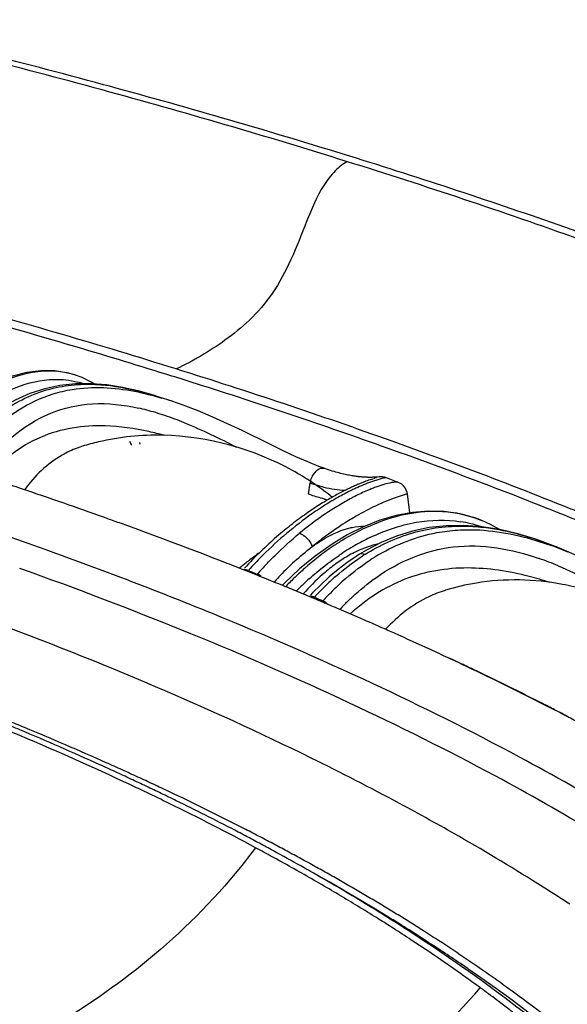
# Model space of a CAD drawing. Units: millimetres. Extents: x 0 to 297, y 0 to 210.
# Drawn here: x 242 to 249, y 95 to 109 of the extents above; entities that cross this region are included whole.
import ezdxf

# ---------------------------------------------------------------- set-up
doc = ezdxf.new("R2010")
doc.units = ezdxf.units.MM
doc.header["$LTSCALE"] = 16.335
doc.layers.add('DTM_AXIS', color=7, linetype='CONTINUOUS')

msp = doc.modelspace()

# ---------------------------------------------------------------- linework, layer by layer
at = {"layer": 'DTM_AXIS', "color": 7, "linetype": 'Continuous'}
for p, q in [((242.76901, 107.99145), (242.68604, 108.014)), ((242.28377, 103.96474), (242.28054, 103.96576)), ((242.55952, 103.8373), (242.51451, 103.86547)), ((243.64137, 103.59637), (243.46299, 103.65552)), ((243.79434, 103.54298), (243.63827, 103.5974)), ((242.39262, 102.9698), (242.31517, 102.94322)), ((242.39781, 102.97141), (242.39262, 102.9698)), ((243.19804, 103.00477), (243.19072, 103.02068)), ((246.38273, 102.49385), (246.36462, 102.48738)), ((246.42238, 102.50741), (246.40748, 102.50242)), ((246.436, 102.51187), (246.42238, 102.50741)), ((246.4578, 102.53619), (246.44503, 102.53576)), ((246.46438, 102.52082), (246.45936, 102.51927)), ((246.48961, 102.52845), (246.46908, 102.52226)), ((246.48013, 102.53724), (246.47493, 102.53697)), ((246.48984, 102.53781), (246.4851, 102.53752)), ((246.49867, 102.53838), (246.49436, 102.53809)), ((246.5354, 102.54108), (246.53254, 102.54088)), ((246.79636, 102.46527), (246.63159, 102.5286)), ((245.54323, 102.30158), (245.56913, 102.45685)), ((246.36462, 102.48738), (246.34523, 102.48026)), ((245.90387, 102.27365), (245.88442, 102.26277)), ((246.96107, 102.03945), (246.92499, 102.30344)), ((242.77057, 101.9492), (242.70008, 101.97446)), ((242.78514, 101.94397), (242.77057, 101.9492)), ((246.31255, 101.84532), (246.0848, 101.73135)), ((248.08335, 101.87852), (247.96181, 101.93365)), ((247.96917, 101.93063), (247.96183, 101.93364)), ((248.20887, 101.80768), (248.08335, 101.87852)), ((245.09977, 101.7039), (245.07253, 101.68005)), ((246.0848, 101.73135), (245.85945, 101.59488)), ((249.1129, 101.51821), (248.96344, 101.58039)), ((246.21009, 101.43155), (246.08208, 101.34355)), ((246.25668, 101.46129), (246.21009, 101.43155)), ((246.35519, 101.52027), (246.25656, 101.46122)), ((246.25668, 101.46129), (246.25656, 101.46122)), ((249.28506, 101.4433), (249.11438, 101.51757)), ((244.6794, 101.29722), (244.65077, 101.26625)), ((244.70799, 101.3277), (244.6794, 101.29722)), ((245.42107, 101.25747), (245.21085, 101.05846)), ((244.65011, 101.24032), (244.63328, 101.247)), ((244.73538, 101.20644), (244.65011, 101.24032)), ((244.69275, 101.22589), (244.67889, 101.23139)), ((244.70562, 101.23477), (244.78877, 101.20171)), ((244.83978, 101.16474), (244.73538, 101.20644)), ((244.78877, 101.20171), (244.81645, 101.19067)), ((244.81645, 101.19067), (244.83028, 101.18515)), ((244.85823, 101.15735), (244.83978, 101.16474)), ((244.91908, 101.13291), (244.85823, 101.15735)), ((245.83549, 101.14625), (245.71742, 101.0378)), ((245.20792, 101.01578), (245.18587, 101.02479)), ((245.21085, 101.05846), (245.18727, 101.03437)), ((245.22785, 101.00763), (245.20792, 101.01578)), ((245.71742, 101.0378), (245.60306, 100.92346)), ((245.60306, 100.92346), (245.56751, 100.88568)), ((245.61069, 100.8521), (245.59721, 100.85773)), ((247.45468, 100.95893), (247.45293, 100.95838)), ((245.76445, 100.78469), (245.71441, 100.80577)), ((247.5726, 99.98287), (247.51357, 100.0105)), ((247.58998, 99.97471), (247.5726, 99.98287)), ((249.09659, 99.2321), (249.08444, 99.23839)), ((249.15606, 99.20124), (249.09659, 99.2321)), ((243.03401, 98.25712), (242.96925, 98.28745)), ((243.28742, 98.13708), (243.25482, 98.15264)), ((244.87186, 97.33236), (244.80695, 97.36734)), ((245.83199, 96.88911), (245.60061, 97.02093))]:
    msp.add_line(p, q, dxfattribs=at)
for points in [[(242.28377, 103.96474), (242.19049, 103.99038), (242.0042, 104.01968), (241.81094, 104.02189), (241.61335, 103.99689), (241.41321, 103.9451), (241.2116, 103.86702), (241.01003, 103.76341)], [(242.51451, 103.86547), (242.38605, 103.9274), (242.28053, 103.96576)], [(242.07754, 103.81587), (241.86436, 103.7712), (241.65522, 103.70389), (241.4511, 103.61369), (241.25275, 103.50073)], [(242.51179, 103.84093), (242.29372, 103.8387), (242.07754, 103.81587)], [(243.4617, 103.65594), (243.38186, 103.68152), (243.16643, 103.74243), (242.9491, 103.79072), (242.73059, 103.82427), (242.51179, 103.84093)], [(244.61751, 103.18725), (244.41661, 103.28244), (244.21223, 103.37464), (244.00455, 103.4621), (243.79434, 103.54298)], [(245.76313, 102.66145), (245.69054, 102.68823), (245.53649, 102.75004), (245.36949, 102.82337), (245.19176, 102.90654), (245.00635, 102.99663), (244.61751, 103.18725)], [(246.01551, 102.58484), (245.99392, 102.59021), (245.97169, 102.596), (245.94884, 102.6022), (245.92535, 102.60884), (245.90123, 102.61594), (245.87647, 102.6235), (245.85107, 102.63154), (245.82505, 102.64006), (245.79841, 102.64908), (245.77115, 102.6586), (245.7631, 102.66147)], [(246.14984, 102.55713), (246.13238, 102.56015), (246.11437, 102.56345), (246.09577, 102.56705), (246.0766, 102.57098), (246.05685, 102.57524), (246.03648, 102.57985), (246.01551, 102.58484)], [(246.199, 102.54961), (246.18314, 102.55187), (246.16676, 102.55437), (246.14984, 102.55713)], [(246.44503, 102.53576), (246.43822, 102.53557), (246.43112, 102.53541), (246.42371, 102.53529), (246.41599, 102.5352), (246.40796, 102.53515), (246.3996, 102.53515), (246.39091, 102.53521), (246.38188, 102.53532), (246.3725, 102.5355), (246.36277, 102.53575), (246.35266, 102.53608), (246.34219, 102.5365), (246.33133, 102.53701), (246.32007, 102.53763), (246.3084, 102.53836), (246.29632, 102.53922), (246.2838, 102.54021), (246.27084, 102.54134), (246.25742, 102.54263), (246.24354, 102.54409), (246.22919, 102.54574), (246.21434, 102.54757), (246.199, 102.54961)], [(246.40748, 102.50242), (246.39955, 102.49971), (246.38273, 102.49385)], [(246.45401, 102.5176), (246.44833, 102.51581), (246.436, 102.51187)], [(246.46948, 102.5367), (246.46377, 102.53644), (246.4578, 102.53619)], [(246.49266, 102.52937), (246.49311, 102.52952), (246.49361, 102.52968), (246.49282, 102.52943), (246.49143, 102.529)], [(246.52965, 102.54067), (246.50669, 102.53894), (246.50278, 102.53866)], [(246.6316, 102.5286), (246.62232, 102.53189), (246.60405, 102.53694), (246.58872, 102.53979), (246.57632, 102.54122), (246.56619, 102.54184), (246.55861, 102.54199), (246.55339, 102.54195), (246.54894, 102.54183), (246.54489, 102.54166), (246.54157, 102.54148), (246.53844, 102.54129)], [(246.11387, 102.38192), (246.09804, 102.37437), (246.08191, 102.36656), (246.06547, 102.35849), (246.04872, 102.35017), (246.03167, 102.34158), (246.01432, 102.33272)], [(246.20229, 102.42227), (246.18833, 102.41612), (246.17406, 102.40974), (246.15948, 102.40314), (246.14459, 102.39631), (246.12938, 102.38924), (246.11387, 102.38192)], [(246.27944, 102.45473), (246.26736, 102.44983), (246.25498, 102.44473), (246.24228, 102.43942), (246.22926, 102.43392), (246.21593, 102.4282), (246.20229, 102.42227)], [(246.34523, 102.48026), (246.33506, 102.47645), (246.32457, 102.47247), (246.31376, 102.46831), (246.30264, 102.46397), (246.29119, 102.45944), (246.27944, 102.45473)], [(246.925, 102.30341), (246.9211, 102.32397), (246.90953, 102.35794), (246.89243, 102.38887), (246.87048, 102.41609), (246.84536, 102.43825), (246.81994, 102.45443), (246.79623, 102.46532)], [(245.88442, 102.26277), (245.86468, 102.25159), (245.84465, 102.24009), (245.82433, 102.22827), (245.80373, 102.21613), (245.78285, 102.20366), (245.7617, 102.19086), (245.74027, 102.17773)], [(245.96044, 102.30448), (245.94188, 102.2945), (245.92302, 102.28423), (245.90387, 102.27365)], [(246.01432, 102.33272), (245.99666, 102.32359), (245.9787, 102.31418), (245.96044, 102.30448)], [(245.62913, 102.10686), (245.60613, 102.09161), (245.58288, 102.076), (245.55939, 102.06002), (245.53566, 102.04366), (245.51169, 102.02691), (245.48748, 102.00979), (245.46305, 101.99227), (245.4384, 101.97437), (245.41352, 101.95606), (245.38844, 101.93735), (245.36314, 101.91824)], [(245.67437, 102.13626), (245.65188, 102.12174), (245.62913, 102.10686)], [(245.74027, 102.17773), (245.71857, 102.16425), (245.6966, 102.15043), (245.67437, 102.13626)], [(247.96917, 101.93063), (247.85678, 101.97262), (247.65189, 102.02772), (247.43916, 102.05849), (247.22014, 102.06465), (246.9965, 102.04616), (246.76979, 102.00322), (246.54135, 101.93614), (246.31255, 101.84532)], [(245.25995, 101.83765), (245.23368, 101.81645), (245.20723, 101.79481), (245.18061, 101.77274), (245.15382, 101.75024), (245.12687, 101.72729), (245.09977, 101.7039)], [(245.36314, 101.91824), (245.33764, 101.89872), (245.31193, 101.87878), (245.28604, 101.85843), (245.25995, 101.83765)], [(247.71397, 101.86418), (247.46931, 101.85996), (247.23037, 101.83332), (246.99806, 101.78463), (246.77435, 101.71516), (246.56011, 101.62654), (246.35519, 101.52027)], [(248.21394, 101.80689), (247.96308, 101.84613), (247.71397, 101.86418)], [(248.96344, 101.58039), (248.71593, 101.67168), (248.46529, 101.74807), (248.21394, 101.80689)], [(245.07253, 101.68005), (245.04514, 101.65576), (245.01762, 101.63101), (244.98997, 101.6058), (244.9622, 101.58013)], [(244.9622, 101.58013), (244.93431, 101.55399), (244.90632, 101.52738)], [(245.85945, 101.59488), (245.63775, 101.43663), (245.42107, 101.25747)], [(244.90632, 101.52738), (244.87823, 101.5003), (244.85005, 101.47274), (244.82178, 101.44471), (244.79343, 101.41619), (244.76501, 101.38718), (244.73653, 101.35769), (244.70799, 101.3277)], [(246.08208, 101.34355), (245.95713, 101.24832), (245.83549, 101.14625)]]:
    msp.add_lwpolyline(points, dxfattribs=at)
for centre, radius, start, end in [((214.3292, 4.09564), 107.64165, 74.7369674, 76.7076129), ((214.18771, 2.91343), 108.89575, 74.8288702, 76.775259), ((217.20575, 13.88821), 97.51359, 72.751365, 74.8022854), ((217.40449, 15.22212), 96.09807, 72.6329801, 74.7594848), ((220.9685, 26.47894), 84.29061, 70.3392438, 72.661168), ((220.5461, 24.53811), 86.35218, 70.6758543, 72.772743), ((222.14162, 29.13469), 81.48659, 70.4849568, 70.6650063), ((217.01666, 18.73292), 89.38998, 72.6329801, 74.7594848), ((217.21811, 19.4902), 88.49477, 72.6297721, 74.4195606), ((241.93013, 102.83999), 1.17919, 78.55111, 83.557242), ((220.33188, 29.20396), 78.40673, 70.3392438, 72.661168), ((241.93378, 102.85923), 1.1596, 76.107132, 78.539185), ((241.93546, 102.86606), 1.15257, 72.57834, 76.106449), ((218.52389, 23.70165), 84.08554, 72.3772325, 72.6222248), ((242.03498, 102.75243), 1.14921, 71.394768, 75.381962), ((220.47957, 29.7186), 77.7589, 70.3364263, 72.4083815), ((242.09086, 98.94451), 4.90346, 71.6045, 73.311982), ((242.45412, 100.30903), 3.27252, 75.195417, 77.347786), ((242.34219, 99.88526), 3.71083, 73.219039, 75.1965), ((242.19411, 99.39397), 4.22394, 71.398524, 73.219909), ((241.90265, 98.54073), 5.12559, 68.107689, 71.353134), ((243.38157, 99.77209), 3.34704, 103.261522, 107.180265), ((246.20301, 105.33161), 3.90534, 216.046832, 216.960893), ((224.01115, 39.46838), 67.38933, 67.8078303, 70.3745751), ((224.03534, 39.44593), 67.51584, 67.8078301, 70.3745751), ((243.43786, 99.22276), 3.8942, 56.366354, 61.025461), ((219.29137, 38.5711), 66.88264, 70.3392438, 72.661168), ((219.23961, 36.21263), 69.8216, 71.3727296, 71.6276822), ((220.10685, 38.76632), 67.12467, 70.3309918, 71.3779662), ((245.88571, 102.40388), 0.32098, 166.675084, 170.501338), ((246.26481, 104.40142), 2.06527, 250.315293, 252.342511), ((243.45729, 99.25277), 3.85846, 56.052699, 56.359648), ((243.49103, 99.30168), 3.79903, 51.656325, 56.062959), ((247.25108, 100.30846), 2.22582, 110.150993, 111.948347), ((246.37625, 104.57707), 2.42254, 255.460005, 256.524911), ((247.93616, 98.73578), 4.03809, 119.002223, 121.827734), ((243.53172, 99.35436), 3.73248, 51.093156, 51.644562), ((221.0534, 41.43022), 64.29761, 70.054248, 70.2457354), ((248.371, 98.24997), 4.32198, 120.550498, 121.934539), ((247.31938, 100.3312), 1.72723, 77.260469, 83.178101), ((247.32959, 100.37862), 1.67873, 72.680416, 77.243493), ((247.33479, 100.39598), 1.66061, 70.839463, 72.673468), ((247.33734, 100.40332), 1.65284, 67.801034, 70.839585), ((222.25553, 44.69703), 60.81668, 68.6679276, 70.0689657), ((247.67622, 98.95818), 3.16759, 115.759453, 121.447317), ((247.40863, 100.23536), 1.70121, 71.540994, 81.233863), ((247.76264, 98.85784), 3.14672, 115.626118, 119.952887), ((222.45049, 47.30772), 57.59247, 67.8078301, 70.3745751), ((247.93402, 98.56031), 3.49007, 119.951802, 124.199346), ((247.15759, 96.62526), 5.26657, 67.560833, 70.800206), ((246.98784, 96.61387), 5.34497, 66.573689, 68.586197), ((247.34237, 97.975), 4.29728, 125.283448, 127.493948), ((249.15162, 97.20573), 5.99999, 134.952587, 137.421126), ((247.9962, 98.81503), 3.12326, 122.227358, 123.322255), ((247.97995, 98.98415), 2.86838, 120.391419, 123.163308), ((247.24031, 97.05), 4.61179, 67.148981, 70.704724), ((222.35346, 47.52774), 57.05174, 67.80783, 70.374575), ((223.22245, 47.18619), 58.14632, 68.3939157, 68.6631772), ((247.41742, 97.87988), 4.41844, 128.367986, 129.932645), ((247.3774, 97.93009), 4.35423, 128.118643, 128.365079), ((247.35434, 97.95954), 4.31682, 127.495097, 128.119218), ((249.39842, 96.97596), 6.33718, 137.401222, 137.775679), ((249.07117, 97.40878), 5.67854, 136.395607, 137.350226), ((248.23081, 98.22333), 4.25964, 132.585616, 136.199941), ((248.38222, 97.9868), 4.37109, 131.475067, 133.76977), ((223.54616, 47.95754), 57.31226, 68.2286858, 68.3477975), ((249.24792, 97.24592), 5.91888, 137.349942, 138.276516), ((244.5842, 100.69575), 0.53531, 58.562122, 61.446002), ((244.67223, 100.81397), 0.40393, 58.606348, 61.801432), ((224.00363, 49.14275), 56.03957, 67.790937, 68.085256), ((248.52825, 97.93408), 4.67453, 136.164389, 137.802255), ((248.51771, 97.8452), 4.56708, 133.768305, 135.999986), ((248.4578, 97.87216), 4.35594, 131.776112, 133.065508), ((248.35056, 98.37701), 3.68713, 131.152852, 132.758324), ((248.46806, 98.35849), 3.66306, 130.939077, 135.60519), ((245.09416, 100.75116), 0.28806, 63.871292, 67.375778), ((224.4233, 50.16988), 54.93001, 67.491931, 67.743944), ((248.55606, 97.76806), 4.49909, 133.743876, 134.768661), ((248.51066, 97.81539), 4.43351, 133.063672, 133.743059), ((248.47944, 98.23928), 3.87576, 134.316824, 135.871479), ((248.44121, 98.27846), 3.82102, 132.753105, 134.317126), ((248.4002, 97.91706), 3.18534, 99.269172, 107.262159), ((248.40515, 97.42347), 3.68245, 74.307922, 79.290767), ((248.58981, 97.73387), 4.54713, 134.767278, 135.017914), ((224.66438, 50.75228), 54.29968, 67.372883, 67.491676), ((248.20641, 98.4704), 3.66441, 137.569011, 138.300563), ((224.86093, 51.22359), 53.78903, 67.189153, 67.372986), ((224.88662, 51.23941), 53.76714, 67.20458, 67.328873), ((248.51151, 98.20814), 3.92047, 135.871194, 137.420322), ((224.88716, 51.17797), 53.83706, 67.204598, 67.344388), ((248.68287, 98.14506), 3.96585, 135.573136, 137.779818), ((245.48585, 100.31761), 0.54388, 57.603409, 60.470261), ((225.21736, 52.06935), 52.87123, 66.882794, 67.131022), ((245.57799, 100.43782), 0.40886, 57.560164, 60.738028), ((248.72018, 98.12174), 3.75659, 135.274615, 136.805075), ((225.864, 55.57564), 48.64771, 64.978181, 67.852265), ((225.57756, 52.91272), 51.95416, 66.572485, 66.882972), ((226.03255, 53.962), 50.81049, 66.170351, 66.572827), ((222.79299, 51.2926), 52.53563, 66.895065, 69.647316), ((226.43519, 54.87484), 49.81279, 65.938974, 66.169784), ((225.73492, 55.71803), 48.19096, 64.978181, 67.852265), ((226.98491, 56.10204), 48.4681, 65.290491, 65.940887), ((227.59665, 57.43465), 47.00178, 64.956939, 65.28887), ((228.00842, 58.31594), 46.02903, 64.616073, 64.95696), ((228.0323, 58.31837), 46.01905, 64.696043, 64.849913), ((228.2832, 58.84864), 45.43242, 64.435422, 64.696272), ((229.41533, 61.24094), 42.78332, 62.866707, 64.639081), ((229.36483, 61.0862), 42.94717, 63.091738, 64.448991), ((226.11115, 58.9716), 44.1705, 63.843589, 66.945184), ((229.43829, 63.13983), 40.28166, 61.772981, 65.034304), ((229.27565, 63.2112), 39.90346, 61.772981, 65.034304), ((230.18898, 62.71701), 41.11995, 62.808599, 63.087382), ((230.48911, 63.34782), 40.4186, 62.493765, 62.859258), ((230.44397, 63.21375), 40.56158, 62.641295, 62.808345), ((230.86599, 64.0719), 39.6023, 62.188338, 62.493561), ((223.26622, 55.62101), 47.0737, 67.189454, 67.492079), ((223.02345, 54.25429), 48.48246, 67.492065, 67.790943), ((224.74478, 59.25528), 43.07716, 64.971714, 67.384587), ((224.45021, 58.39906), 44.05391, 65.622281, 67.208165), ((224.21134, 57.08317), 45.41433, 65.945134, 67.510317), ((225.36226, 60.42242), 41.83449, 65.288852, 65.616244), ((225.12956, 59.15114), 43.15167, 65.616227, 65.939235), ((228.86652, 64.57041), 37.93041, 61.756725, 63.851329), ((225.71905, 61.19771), 40.98104, 64.956939, 65.28887), ((225.48651, 59.93859), 42.2871, 65.288852, 65.616244), ((226.14893, 62.28439), 39.73844, 64.503109, 64.855321), ((226.07579, 61.96123), 40.13829, 64.620385, 64.956945), ((225.84716, 60.72227), 41.42441, 64.956939, 65.28887), ((226.20776, 61.49405), 40.57255, 64.620385, 64.956945), ((226.43237, 62.71285), 39.30637, 64.279119, 64.620403), ((226.65687, 63.34683), 38.56082, 63.933734, 64.451122), ((226.79218, 63.45976), 38.47731, 63.932964, 64.279138), ((227.44537, 64.0675), 37.71702, 62.871355, 64.643399), ((228.18367, 66.41955), 35.12975, 61.757999, 63.968499), ((227.6952, 65.29142), 36.43517, 62.506804, 63.942856), ((230.48804, 67.58866), 34.50417, 60.187725, 61.757033), ((228.59918, 67.0413), 34.46559, 62.124404, 62.496939), ((228.39251, 65.92624), 35.63087, 62.496918, 62.863914), ((228.96348, 67.73005), 33.68643, 61.746157, 62.124425), ((228.75845, 66.62908), 34.83848, 62.124404, 62.496939), ((229.1267, 67.32528), 34.05089, 61.746157, 62.124425), ((229.42453, 68.74086), 32.4976, 61.168011, 61.618667), ((229.32663, 68.40578), 32.9193, 61.362044, 61.746166), ((229.87053, 69.39907), 31.78685, 60.578015, 61.364393), ((229.49378, 68.00832), 33.27546, 61.362044, 61.746166), ((229.90562, 69.61398), 31.50071, 60.57668, 61.168742), ((229.85957, 68.67815), 32.51225, 60.971968, 61.362067), ((230.44982, 70.57877), 30.39303, 59.970373, 60.576758), ((230.34553, 70.24437), 30.81723, 60.329073, 60.57522), ((230.52652, 70.56223), 30.45146, 60.172405, 60.328894), ((230.2272, 69.34058), 31.75465, 60.575706, 60.971991), ((230.5945, 69.99177), 31.00701, 60.173086, 60.575721), ((230.99125, 71.51539), 29.31117, 59.349203, 59.970418), ((230.95893, 71.31309), 29.58499, 59.350681, 60.175621), ((230.45564, 69.89964), 31.06225, 60.329118, 60.593307), ((231.01138, 70.87049), 29.9436, 59.352076, 60.333498), ((231.14373, 70.94708), 29.90507, 59.350681, 60.175621), ((231.79989, 72.87413), 27.73002, 58.066115, 59.355353), ((231.50039, 72.22927), 28.52077, 58.925539, 59.348197), ((231.8601, 72.82616), 27.82387, 58.495884, 58.925565), ((231.62729, 71.91377), 28.73208, 58.925539, 59.348197), ((231.69105, 71.87318), 28.82933, 58.925539, 59.348197), ((232.22063, 73.41437), 27.13396, 58.058965, 58.495911), ((231.98967, 72.51507), 28.03003, 58.495884, 58.925565), ((232.05466, 72.47652), 28.1249, 58.495884, 58.925565), ((232.41909, 73.0711), 27.42753, 58.058965, 58.495911), ((232.40349, 73.84955), 26.58295, 57.897485, 58.058165), ((232.66903, 74.27187), 26.08408, 57.389859, 57.898583), ((232.57885, 73.98893), 26.45688, 57.614608, 58.058977), ((232.35287, 73.10764), 27.33501, 58.058965, 58.495911), ((233.11297, 74.82858), 25.46175, 56.705843, 57.617584), ((232.78118, 73.65188), 26.74311, 57.614608, 58.058977), ((233.13582, 75.00068), 25.2186, 56.704147, 57.390848), ((232.59969, 73.50424), 26.86787, 57.897484, 58.058166), ((232.95823, 74.07366), 26.19498, 57.164278, 57.899916), ((233.79729, 75.23525), 24.86178, 55.766165, 57.637648), ((234.31949, 76.78099), 23.08075, 54.541232, 56.734032), ((233.64526, 75.64136), 24.49018, 56.23508, 56.702931), ((233.78797, 75.35418), 24.66914, 55.767159, 57.170854), ((234.34786, 76.68601), 23.23124, 54.789822, 56.243686), ((234.74563, 76.6317), 23.17376, 54.784491, 55.762302), ((234.496, 76.40062), 23.40568, 55.274469, 55.759042), ((235.04177, 77.67502), 22.02309, 54.279113, 54.78127), ((234.84654, 76.90638), 22.79032, 54.781238, 55.274489), ((235.22915, 78.06367), 21.50825, 53.769229, 54.532822), ((235.38689, 78.15492), 21.43197, 53.767784, 54.279146), ((235.19491, 77.39986), 22.18626, 54.279113, 54.78127), ((235.4455, 77.6231), 21.96021, 53.771222, 54.784726), ((235.55555, 78.51066), 20.95478, 53.565637, 53.766792), ((235.87508, 78.94196), 20.41801, 52.767239, 53.568227), ((235.81809, 78.74243), 20.70321, 52.976541, 53.769332), ((235.54259, 77.88331), 21.59077, 53.767784, 54.279146)]:
    msp.add_arc(centre, radius, start, end, dxfattribs=at)
for points, knots in [([(246.08894, 106.9393), (246.02442, 106.91031), (245.90117, 106.8069), (245.6933, 106.53365), (245.51392, 106.10206), (245.31547, 105.58142), (245.06319, 105.10575), (244.74185, 104.72891), (244.29429, 104.36871), (243.93767, 104.15866), (243.6988, 104.04781)], [0, 0, 0, 0, 0.05491206, 0.12152815, 0.26579387, 0.41419647, 0.55517983, 0.68104941, 0.79558751, 1, 1, 1, 1]), ([(242.06245, 104.01173), (241.86824, 104.0337), (241.43353, 103.97385), (241.05714, 103.76428), (240.87137, 103.63141)], [0, 0, 0, 0, 0.46113992, 1, 1, 1, 1]), ([(241.28348, 103.70519), (241.34258, 103.7359), (241.56659, 103.8401), (241.81424, 103.89864), (241.99483, 103.90242)], [0, 0, 0, 0, 0.26938167, 1, 1, 1, 1]), ([(241.13938, 103.35617), (241.20592, 103.40902), (241.47375, 103.60233), (241.78589, 103.73666), (242.02568, 103.78855)], [0, 0, 0, 0, 0.25726691, 1, 1, 1, 1]), ([(241.98178, 103.69891), (242.0686, 103.72597), (242.44082, 103.81432), (242.83302, 103.79138), (243.11813, 103.73616)], [0, 0, 0, 0, 0.23847876, 1, 1, 1, 1]), ([(242.02568, 103.78855), (242.13695, 103.81263), (242.61992, 103.87363), (243.10988, 103.77201), (243.46168, 103.65596)], [0, 0, 0, 0, 0.2350894, 1, 1, 1, 1]), ([(241.34282, 103.36807), (241.39192, 103.4046), (241.58995, 103.54105), (241.81062, 103.64558), (241.98178, 103.69891)], [0, 0, 0, 0, 0.25450397, 1, 1, 1, 1]), ([(240.97189, 102.64838), (241.23169, 102.97444), (241.71842, 103.41331), (242.54486, 103.59774), (242.96202, 103.54889), (243.17091, 103.50209)], [0, 0, 0, 0, 0.50213638, 0.74218028, 1, 1, 1, 1]), ([(242.7094, 103.25314), (242.40379, 103.26335), (241.76878, 103.16774), (241.26711, 102.76846), (241.06071, 102.5371)], [0, 0, 0, 0, 0.49653431, 1, 1, 1, 1]), ([(243.52965, 103.12208), (243.45981, 103.14092), (243.19059, 103.20666), (242.91416, 103.24631), (242.7094, 103.25314)], [0, 0, 0, 0, 0.26094173, 1, 1, 1, 1]), ([(242.31517, 102.94322), (242.24418, 102.91655), (241.95852, 102.78247), (241.72369, 102.55485), (241.58159, 102.36335)], [0, 0, 0, 0, 0.2412907, 1, 1, 1, 1]), ([(243.1985, 102.99876), (243.19696, 103.00223), (243.19407, 103.00915), (243.19149, 103.01619), (243.1903, 103.0197)], [0, 0, 0, 0, 0.50620134, 1, 1, 1, 1]), ([(245.57338, 102.47786), (245.57947, 102.50364), (245.60656, 102.58585), (245.70179, 102.68362), (245.76312, 102.66154)], [0, 0, 0, 0, 0.28902798, 1, 1, 1, 1]), ([(246.62044, 102.52786), (246.6137, 102.52693), (246.56702, 102.51832), (246.52134, 102.50499), (246.48264, 102.49263)], [0, 0, 0, 0, 0.14338958, 1, 1, 1, 1]), ([(246.63163, 102.52859), (246.63054, 102.52901), (246.62663, 102.52846), (246.623, 102.52821), (246.62044, 102.52786)], [0, 0, 0, 0, 0.30994575, 1, 1, 1, 1]), ([(245.63836, 102.43346), (245.67858, 102.42066), (245.81591, 102.3817), (245.95806, 102.35899), (246.05847, 102.35428)], [0, 0, 0, 0, 0.29573588, 1, 1, 1, 1]), ([(246.20489, 102.38273), (246.18703, 102.37448), (246.11044, 102.33822), (246.03524, 102.29902), (245.97832, 102.26749)], [0, 0, 0, 0, 0.23211735, 1, 1, 1, 1]), ([(246.41914, 102.37295), (246.40151, 102.36585), (246.32497, 102.33397), (246.24999, 102.29839), (246.19307, 102.26934)], [0, 0, 0, 0, 0.22918636, 1, 1, 1, 1]), ([(246.48264, 102.49263), (246.46332, 102.48647), (246.36898, 102.45449), (246.27691, 102.41599), (246.20489, 102.38273)], [0, 0, 0, 0, 0.20354618, 1, 1, 1, 1]), ([(246.75303, 102.46775), (246.73754, 102.46657), (246.64566, 102.45322), (246.55673, 102.42458), (246.4843, 102.39803)], [0, 0, 0, 0, 0.1676572, 1, 1, 1, 1]), ([(246.7961, 102.46538), (246.79384, 102.46624), (246.77968, 102.46949), (246.76502, 102.46866), (246.75303, 102.46775)], [0, 0, 0, 0, 0.16698363, 1, 1, 1, 1]), ([(246.19307, 102.26934), (246.13307, 102.23872), (245.86142, 102.08946), (245.60698, 101.90929), (245.41991, 101.75497)], [0, 0, 0, 0, 0.21738195, 1, 1, 1, 1]), ([(245.76806, 102.23212), (245.75052, 102.23667), (245.6748, 102.25721), (245.60004, 102.28127), (245.54323, 102.30158)], [0, 0, 0, 0, 0.23101035, 1, 1, 1, 1]), ([(246.85157, 102.28308), (246.81478, 102.27181), (246.57936, 102.19124), (246.35522, 102.07883), (246.17415, 101.97198)], [0, 0, 0, 0, 0.15470261, 1, 1, 1, 1]), ([(246.92497, 102.30346), (246.92557, 102.302), (246.91425, 102.30309), (246.90546, 102.29708), (246.87954, 102.29224), (246.86222, 102.28634), (246.85157, 102.28308)], [0, 0, 0, 0, 0.06185502, 0.24888828, 0.56152721, 1, 1, 1, 1]), ([(245.8066, 102.16669), (245.73376, 102.12152), (245.41523, 101.9104), (245.12227, 101.66114), (244.9125, 101.45187)], [0, 0, 0, 0, 0.22437386, 1, 1, 1, 1]), ([(247.52454, 102.04621), (247.42658, 102.05796), (247.00614, 102.0731), (246.58834, 101.94994), (246.29961, 101.811)], [0, 0, 0, 0, 0.23542856, 1, 1, 1, 1]), ([(246.4017, 101.69503), (246.60641, 101.79306), (247.0214, 101.93745), (247.46387, 101.94828), (247.6679, 101.9167)], [0, 0, 0, 0, 0.52365771, 1, 1, 1, 1]), ([(246.08489, 101.91783), (246.04539, 101.89322), (245.87747, 101.78486), (245.71669, 101.66549), (245.59778, 101.56875)], [0, 0, 0, 0, 0.23287177, 1, 1, 1, 1]), ([(245.59778, 101.56875), (245.63909, 101.59874), (245.79302, 101.7031), (245.96329, 101.78714), (246.09376, 101.82249)], [0, 0, 0, 0, 0.2741248, 1, 1, 1, 1]), ([(246.09376, 101.82249), (246.1141, 101.82799), (246.19133, 101.84635), (246.27128, 101.85431), (246.32958, 101.85244)], [0, 0, 0, 0, 0.26539392, 1, 1, 1, 1]), ([(246.33063, 101.45712), (246.5378, 101.5874), (246.98769, 101.79704), (247.48131, 101.85953), (247.72536, 101.85518)], [0, 0, 0, 0, 0.5006527, 1, 1, 1, 1]), ([(247.62729, 101.79997), (247.72952, 101.80637), (248.15831, 101.8066), (248.58222, 101.70563), (248.88958, 101.59889)], [0, 0, 0, 0, 0.23943851, 1, 1, 1, 1]), ([(247.72536, 101.85518), (247.82556, 101.85339), (248.24073, 101.82249), (248.6457, 101.70489), (248.93929, 101.58986)], [0, 0, 0, 0, 0.24117169, 1, 1, 1, 1]), ([(244.95923, 101.32512), (244.99674, 101.36449), (245.14394, 101.51441), (245.2997, 101.65598), (245.41991, 101.75497)], [0, 0, 0, 0, 0.25880683, 1, 1, 1, 1]), ([(245.41991, 101.75497), (245.43861, 101.74869), (245.51593, 101.70695), (245.57566, 101.63257), (245.59778, 101.56875)], [0, 0, 0, 0, 0.22606178, 1, 1, 1, 1]), ([(246.52883, 101.45838), (246.77736, 101.60408), (247.14673, 101.74738), (247.53004, 101.79388), (247.62729, 101.79997)], [0, 0, 0, 0, 0.74726207, 1, 1, 1, 1]), ([(246.02365, 101.66052), (245.97747, 101.63234), (245.78996, 101.51166), (245.6138, 101.37363), (245.48727, 101.26182)], [0, 0, 0, 0, 0.24262853, 1, 1, 1, 1]), ([(246.52248, 101.60728), (246.41588, 101.58434), (246.27609, 101.53404), (246.14607, 101.46611), (246.11323, 101.44761)], [0, 0, 0, 0, 0.74315145, 1, 1, 1, 1]), ([(246.49198, 101.1401), (246.80669, 101.36095), (247.57215, 101.68496), (248.3832, 101.53562), (248.76421, 101.40274)], [0, 0, 0, 0, 0.48791119, 1, 1, 1, 1]), ([(245.55578, 101.12062), (245.58942, 101.15067), (245.72285, 101.26614), (245.86367, 101.37315), (245.97234, 101.4469)], [0, 0, 0, 0, 0.25566125, 1, 1, 1, 1]), ([(247.76681, 101.27077), (247.46984, 101.27188), (246.86354, 101.1696), (246.35005, 100.83267), (246.12849, 100.62957)], [0, 0, 0, 0, 0.49699232, 1, 1, 1, 1]), ([(248.9147, 101.06733), (248.81849, 101.09898), (248.44503, 101.20861), (248.05494, 101.26969), (247.76681, 101.27077)], [0, 0, 0, 0, 0.26008175, 1, 1, 1, 1]), ([(246.05117, 100.76529), (246.08576, 100.80021), (246.22431, 100.93458), (246.37422, 101.05747), (246.49198, 101.1401)], [0, 0, 0, 0, 0.25468006, 1, 1, 1, 1]), ([(245.24533, 101.01196), (245.24317, 101.01301), (245.2389, 101.01502), (245.23457, 101.01688), (245.23243, 101.01776)], [0, 0, 0, 0, 0.51044799, 1, 1, 1, 1]), ([(245.57823, 100.86539), (245.57586, 100.86626), (245.57124, 100.86783), (245.56652, 100.86906), (245.56422, 100.86952)], [0, 0, 0, 0, 0.51834566, 1, 1, 1, 1]), ([(245.59721, 100.85773), (245.59402, 100.85906), (245.58773, 100.86172), (245.58138, 100.86424), (245.57823, 100.86539)], [0, 0, 0, 0, 0.50797393, 1, 1, 1, 1]), ([(245.59645, 100.87056), (245.59405, 100.87114), (245.58941, 100.87214), (245.58471, 100.87283), (245.58244, 100.87307)], [0, 0, 0, 0, 0.51970183, 1, 1, 1, 1]), ([(247.45293, 100.95837), (247.37488, 100.9339), (247.06337, 100.81218), (246.79104, 100.60035), (246.62048, 100.4151)], [0, 0, 0, 0, 0.24517968, 1, 1, 1, 1]), ([(250.34242, 97.56046), (250.19522, 97.65224), (249.58669, 98.02429), (248.96561, 98.3757), (248.49016, 98.63122)], [0, 0, 0, 0, 0.24321026, 1, 1, 1, 1]), ([(249.98351, 97.30866), (249.83769, 97.39957), (249.23488, 97.76813), (248.61963, 98.11624), (248.14864, 98.36936)], [0, 0, 0, 0, 0.24321026, 1, 1, 1, 1]), ([(249.19059, 96.57748), (249.06683, 96.65875), (248.55807, 96.98696), (248.03893, 97.29904), (247.64213, 97.52651)], [0, 0, 0, 0, 0.24453866, 1, 1, 1, 1]), ([(244.80695, 97.36734), (244.44141, 96.87763), (243.62181, 95.99449), (242.19392, 94.95248), (240.69031, 94.16279), (239.16749, 93.54389), (237.64434, 93.04409), (235.63014, 92.45832), (234.11098, 92.07343), (233.09544, 91.84561)], [0, 0, 0, 0, 0.138794, 0.27130832, 0.39968038, 0.52359164, 0.64426004, 0.76361389, 1, 1, 1, 1]), ([(235.09145, 90.60509), (236.20434, 90.76992), (237.87101, 91.06076), (240.0844, 91.52295), (241.75386, 91.92841), (243.42199, 92.45266), (245.06707, 93.14771), (246.63021, 94.09913), (247.53826, 94.94059), (247.94136, 95.41316)], [0, 0, 0, 0, 0.24122534, 0.36257975, 0.48480937, 0.60944222, 0.73713962, 0.86681882, 1, 1, 1, 1]), ([(249.96361, 93.83544), (249.83806, 93.95882), (249.30287, 94.46546), (248.7321, 94.93392), (248.28436, 95.27164)], [0, 0, 0, 0, 0.23889184, 1, 1, 1, 1]), ([(249.93466, 93.95974), (249.81114, 94.07464), (249.28805, 94.54533), (248.73549, 94.98286), (248.30402, 95.29903)], [0, 0, 0, 0, 0.23975779, 1, 1, 1, 1]), ([(250.81386, 93.23902), (250.6455, 93.4215), (249.90311, 94.18022), (249.07983, 94.85718), (248.42422, 95.3376)], [0, 0, 0, 0, 0.23399017, 1, 1, 1, 1]), ([(250.0762, 93.57793), (249.94073, 93.71759), (249.35725, 94.29331), (248.72665, 94.8203), (248.22909, 95.19845)], [0, 0, 0, 0, 0.23741561, 1, 1, 1, 1])]:
    msp.add_open_spline(points, degree=3, knots=knots, dxfattribs=at)
for points in [[(241.99483, 103.90242), (242.10559, 103.90474), (242.21782, 103.8924), (242.32501, 103.86444)], [(243.11813, 103.73616), (243.24655, 103.71129), (243.37364, 103.67897), (243.49894, 103.64144)], [(243.81379, 103.29669), (244.06207, 103.19725), (244.30319, 103.07989), (244.54018, 102.95592)], [(243.5154, 103.12248), (243.21336, 103.12945), (242.90782, 103.09924), (242.61377, 103.02988)], [(245.3243, 102.62954), (244.77759, 102.93233), (244.14019, 103.10806), (243.5154, 103.12248)], [(245.34835, 101.35956), (245.4283, 101.43293), (245.51134, 101.50315), (245.59778, 101.56875)], [(245.92418, 101.15325), (246.03662, 101.2515), (246.15567, 101.34279), (246.28044, 101.42481)], [(246.11323, 101.44761), (246.05605, 101.41542), (246.00059, 101.38004), (245.94694, 101.34225)], [(246.33063, 101.45712), (246.30843, 101.46793), (246.27777, 101.47411), (246.25669, 101.46128)], [(245.94694, 101.34225), (245.88817, 101.30085), (245.83143, 101.25646), (245.77667, 101.20987)], [(246.06782, 101.12558), (246.17624, 101.21948), (246.29079, 101.30688), (246.41087, 101.38531)], [(249.03123, 101.29984), (249.17103, 101.24112), (249.30833, 101.17624), (249.44312, 101.10679)], [(244.67636, 101.24423), (244.66401, 101.24702), (244.65045, 101.24853), (244.63837, 101.24473)], [(244.67889, 101.23139), (244.66776, 101.23581), (244.65663, 101.24072), (244.64486, 101.24288)], [(244.70562, 101.23477), (244.69608, 101.23853), (244.68636, 101.24198), (244.67636, 101.24423)], [(244.84007, 101.16596), (244.82832, 101.1715), (244.81649, 101.17706), (244.80411, 101.18101)], [(244.8631, 101.16997), (244.85247, 101.17565), (244.84147, 101.18068), (244.83028, 101.18515)], [(245.77667, 101.20987), (245.67936, 101.12708), (245.58796, 101.03708), (245.50175, 100.94278)], [(249.08944, 101.04177), (248.69559, 101.1162), (248.28268, 101.12555), (247.88713, 101.0608)], [(245.62473, 100.86079), (245.61611, 100.8644), (245.6072, 100.86959), (245.59788, 100.86888)], [(245.75392, 100.79084), (245.7425, 100.79647), (245.73101, 100.80213), (245.71895, 100.80621)], [(245.77784, 100.79451), (245.7675, 100.80029), (245.75679, 100.80543), (245.74588, 100.81004)]]:
    msp.add_open_spline(points, degree=3, dxfattribs=at)

doc.saveas('drawing.dxf')
